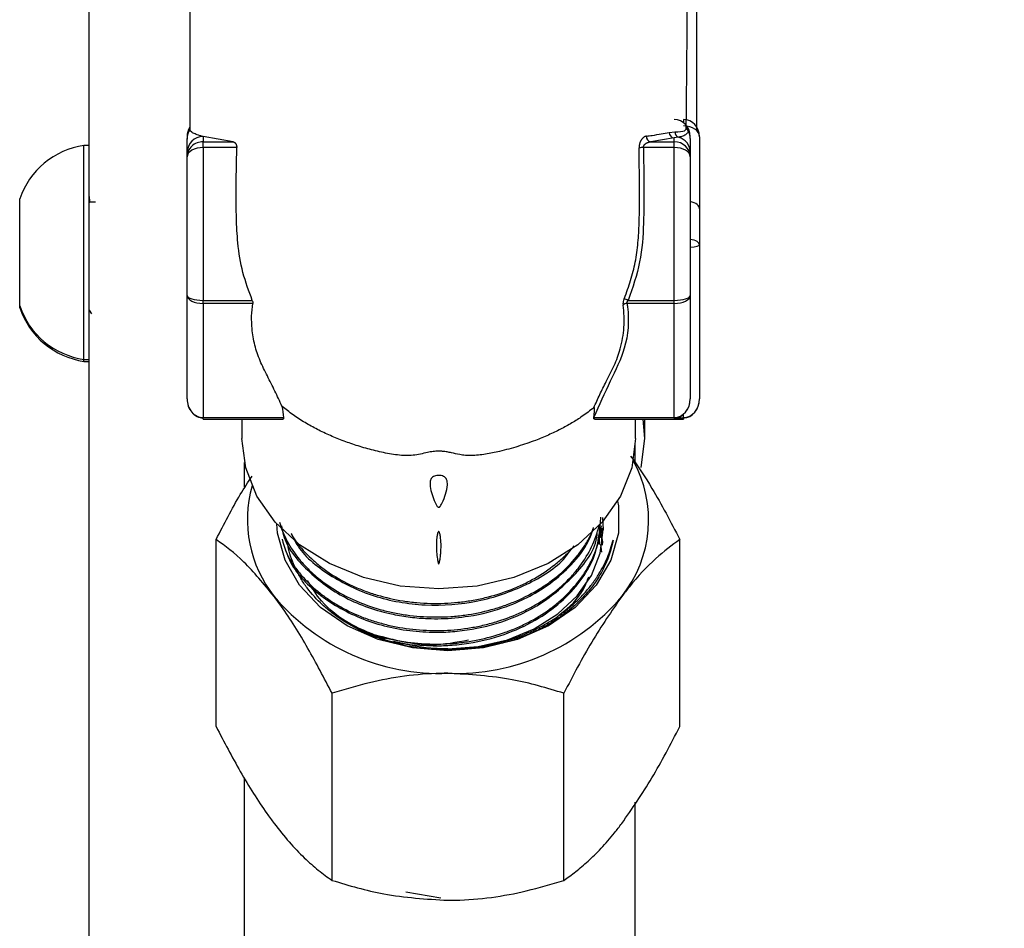
# Model space of a CAD drawing. Units: inches. Extents: x 0.1 to 21.9, y 0.1 to 16.9.
# Drawn here: x 11.5 to 12.5, y 10.5 to 11.4 of the extents above; entities that cross this region are included whole.
import ezdxf

# ---------------------------------------------------------------- set-up
doc = ezdxf.new("R2010")
doc.units = ezdxf.units.IN
doc.header["$MEASUREMENT"] = 0
doc.styles.add('SLDTEXTSTYLE0', font='TXT', dxfattribs={"width": 0.75})
doc.dimstyles.new('SLDDIMSTYLE2', dxfattribs={"dimtxt": 0.137795, "dimasz": 0.13, "dimexe": 0, "dimexo": 0.0625, "dimgap": 0.034449, "dimtad": 1, "dimlfac": 2, "dimrnd": 1e-09, "dimzin": 4, "dimdsep": 46, "dimtxsty": 'SLDTEXTSTYLE0', "dimsah": 1, "dimcen": 0.09, "dimadec": 0, "dimazin": 1, "dimtfac": 1, "dimtofl": 0, "dimtmove": 0, "dimatfit": 3, "dimfxl": 0, "dimfrac": 2, "dimtolj": 1, "dimtzin": 12, "dimarcsym": 0})

# ---------------------------------------------------------------- blocks, each defined once
blk = doc.blocks.new('_D_2')
at = {"color": 7, "linetype": 'Continuous', "lineweight": 0}
for p, q in [((12.12969, 15.80795), (13.3708, 15.80795)), ((13.33143, 1.55966), (13.33143, 15.80795)), ((12.19344, 1.55966), (13.3708, 1.55966))]:
    blk.add_line(p, q, dxfattribs=at)
at = {"color": 7, "linetype": 'Continuous', "lineweight": 18}
for points in [[(13.33143, 15.80795), (13.31143, 15.67795), (13.35143, 15.67795)], [(13.33143, 1.55966), (13.35143, 1.68966), (13.31143, 1.68966)]]:
    blk.add_solid(points, dxfattribs=at)
at = {"color": 7, "linetype": 'Continuous', "lineweight": 18, "char_height": 0.137795, "attachment_point": 1, "rotation": 90, "style": 'SLDTEXTSTYLE0'}
for s, insert in [('28.50', (13.1538, 8.88622)), ('APPROX.', (13.1538, 8.04797))]:
    blk.add_mtext(s, dxfattribs=dict(at, insert=insert))

msp = doc.modelspace()

# ---------------------------------------------------------------- linework, layer by layer
at = {"color": 7, "linetype": 'Continuous', "lineweight": 25}
for p, q in [((11.59656, 8.95982), (11.59656, 12.1213)), ((12.13829, 11.27501), (12.14346, 11.27551)), ((12.15329, 11.2774), (12.15526, 11.2794)), ((12.15566, 11.27782), (12.15575, 11.27919)), ((11.73081, 11.26624), (11.70292, 11.27109)), ((11.70292, 11.27109), (11.70292, 11.26624)), ((11.70292, 11.26082), (11.70292, 11.26624)), ((11.70292, 11.26624), (11.73081, 11.26624)), ((12.14292, 11.26985), (12.12106, 11.26624)), ((12.12106, 11.26624), (12.14292, 11.26624)), ((12.14688, 11.27056), (12.14292, 11.26985)), ((12.14292, 11.26624), (12.14292, 11.26985)), ((12.14292, 11.26082), (12.14292, 11.26624)), ((12.16656, 11.27094), (12.16656, 11.20363)), ((11.59656, 11.26286), (11.59156, 11.26286)), ((11.59156, 11.22714), (11.59156, 11.26286)), ((11.68792, 11.25217), (11.68792, 11.25615)), ((11.73433, 11.26082), (11.70292, 11.26082)), ((11.70292, 11.26082), (11.70292, 11.11804)), ((12.14292, 11.26082), (12.11405, 11.26082)), ((12.14292, 11.11804), (12.14292, 11.26082)), ((12.15792, 11.25615), (12.15792, 11.25217)), ((11.68792, 11.12268), (11.68792, 11.25217)), ((12.15792, 11.25217), (12.15792, 11.12268)), ((11.59156, 11.06286), (11.59156, 11.22714)), ((11.53156, 11.195), (11.53156, 11.21286)), ((11.59767, 11.20942), (11.59656, 11.21132)), ((12.16656, 11.20363), (12.16656, 11.16978)), ((11.53156, 11.11286), (11.53156, 11.195)), ((12.16656, 11.16978), (12.16656, 11.02606)), ((11.68792, 11.02606), (11.68792, 11.12268)), ((12.15792, 11.12268), (12.15792, 11.02606)), ((11.53156, 11.11106), (11.53156, 11.11286)), ((11.70292, 11.11804), (11.74883, 11.11804)), ((11.70292, 11.11513), (11.70292, 11.11804)), ((11.74931, 11.11513), (11.70292, 11.11513)), ((11.70292, 11.11513), (11.70292, 11.0086)), ((12.14292, 11.11513), (12.09884, 11.11513)), ((12.09978, 11.11804), (12.14292, 11.11804)), ((12.14292, 11.11513), (12.14292, 11.11804)), ((12.14292, 11.0086), (12.14292, 11.11513)), ((11.59656, 11.10883), (11.59858, 11.10536)), ((11.59156, 11.06286), (11.59656, 11.06286)), ((11.59156, 11.06106), (11.59156, 11.06286)), ((11.59156, 11.06106), (11.59656, 11.06106)), ((11.70292, 11.0086), (11.77806, 11.0086)), ((12.06777, 11.0086), (12.0678, 11.0088)), ((12.06777, 11.0086), (12.14292, 11.0086)), ((12.14292, 11.0086), (12.14292, 11.00694)), ((12.15156, 11.00822), (12.15156, 11.00694)), ((11.70292, 11.00694), (11.77719, 11.00694)), ((11.73917, 11.00694), (11.73917, 10.98913)), ((12.06865, 11.00694), (12.14292, 11.00694)), ((12.10667, 10.98913), (12.10667, 11.00694)), ((12.11531, 10.98913), (12.11531, 11.00694)), ((12.14292, 11.00694), (12.15156, 11.00694)), ((12.10656, 10.96751), (12.10656, 10.98443)), ((11.74156, 10.94371), (11.74156, 10.96646)), ((12.07594, 10.91522), (12.07656, 10.9036)), ((12.07309, 10.89002), (12.07346, 10.90272)), ((12.07468, 10.89628), (12.07493, 10.90426)), ((11.71506, 10.71977), (11.71506, 10.8946)), ((12.07514, 10.88274), (12.07421, 10.88986)), ((12.07542, 10.88995), (12.07542, 10.89159)), ((12.14807, 10.71977), (12.14807, 10.8946)), ((11.82331, 10.57613), (11.82331, 10.75096)), ((12.03982, 10.57613), (12.03982, 10.75096)), ((11.74156, 8.95982), (11.74156, 10.67168)), ((12.10656, 8.95982), (12.10656, 10.64912)), ((11.92485, 10.55952), (11.89234, 10.565))]:
    msp.add_line(p, q, dxfattribs=at)
at = {"color": 8, "linetype": 'Continuous', "lineweight": 25}
for p, q in [((12.15156, 11.28704), (12.15156, 11.28408)), ((11.70292, 11.00694), (11.70292, 11.0086)), ((12.14292, 11.00822), (12.15156, 11.00822)), ((12.15156, 11.00822), (12.15156, 11.01179))]:
    msp.add_line(p, q, dxfattribs=at)
at = {"color": 7, "linetype": 'Continuous', "lineweight": 25, "flags": 128}
for points in [[(12.11186, 10.96198), (12.11531, 10.98913), (12.11384, 11.00694)], [(12.10667, 10.98913), (12.10314, 10.96167), (12.09268, 10.93526), (12.0757, 10.91092), (12.05285, 10.88959), (12.025, 10.87209), (11.99324, 10.85908), (11.95877, 10.85107), (11.92292, 10.84837), (11.88707, 10.85107), (11.8526, 10.85908), (11.82083, 10.87209), (11.79299, 10.88959), (11.77013, 10.91092), (11.75315, 10.93526), (11.7427, 10.96167), (11.73917, 10.98913), (11.73917, 10.98913)], [(12.08997, 10.9305), (12.09069, 10.92605), (12.09069, 10.90043), (12.08373, 10.87537), (12.07013, 10.85196), (12.05047, 10.83123), (12.02561, 10.81408), (11.99664, 10.80127), (11.96483, 10.79335), (11.93156, 10.79067), (11.8983, 10.79335), (11.86649, 10.80127), (11.83752, 10.81408), (11.81266, 10.83123), (11.793, 10.85196), (11.7794, 10.87537), (11.77244, 10.90043), (11.77165, 10.90921)], [(11.93156, 10.79252), (11.95985, 10.79466), (11.98705, 10.80098), (12.01212, 10.81124), (12.0341, 10.82506), (12.05213, 10.84189), (12.06553, 10.86109), (12.07378, 10.88193), (12.07656, 10.9036)]]:
    msp.add_lwpolyline(points, dxfattribs=at)
at = {"color": 8, "linetype": 'Continuous', "lineweight": 25}
for centre, start, end in [((11.70282, 11.26924), 146.69014, 179.99195), ((12.14301, 11.26924), 0.0099, 34.53926)]:
    msp.add_arc(centre, 0.0149, start, end, dxfattribs=at)
at = {"color": 7, "linetype": 'Continuous', "lineweight": 25}
for centre, radius, start, end in [((12.14331, 11.27485), 0.00502, 178.27647, 265.56083), ((12.14843, 11.27529), 0.00497, 177.36817, 251.90587), ((11.70289, 11.25612), 0.01497, 89.89099, 179.89057), ((12.12184, 11.27114), 0.00496, 176.05801, 261.00672), ((12.14296, 11.25613), 0.01495, 0.07178, 74.81461), ((11.60256, 11.18867), 0.075, 98.42747, 161.18367), ((12.11369, 11.22288), 0.03794, 89.45901, 95.5419), ((12.08528, 11.08261), 0.03828, 67.74414, 73.71982), ((11.60256, 11.13705), 0.075, 198.81633, 261.57253), ((11.60256, 11.13525), 0.075, 198.81633, 261.57253), ((12.0993, 11.10845), 0.0067, 93.95556, 129.03482), ((12.00392, 10.91298), 0.115, 321.52042, 28.82523), ((11.85996, 10.91319), 0.11571, 164.23814, 218.33021), ((11.92426, 10.97256), 0.20309, 220.22019, 272.0625), ((11.93887, 10.97256), 0.20309, 267.9375, 319.77981)]:
    msp.add_arc(centre, radius, start, end, dxfattribs=at)
for centre, major_axis, ratio, start_param, end_param in [((12.14292, 11.27094), (0, 0.01608), 0.932566, 4.712389, 6.283185), ((12.15156, 11.27094), (0, 0.01608), 0.932566, 4.712389, 6.283185), ((11.70292, 11.27094), (0, 0.01608), 0.932566, 1.002905, 1.570796), ((12.15156, 11.27094), (0.015, 0), 0.680722, 0, 1.570796), ((11.70292, 11.25217), (0.015, 0), 0.938091, 1.570796, 3.141593), ((12.14292, 11.25217), (0.015, 0), 0.938091, 0, 1.570796), ((11.70292, 11.25217), (0.015, 0), 0.576974, 1.570796, 3.141593), ((12.14292, 11.25217), (0.015, 0), 0.576974, 0, 1.570796), ((12.15156, 11.20363), (0.015, 0), 0.497372, 0, 1.133501), ((12.15156, 11.16978), (0.015, 0), 0.388702, 0, 1.133501), ((11.70292, 11.12268), (0.015, 0), 0.309282, 3.141593, 4.712389), ((11.70292, 11.12268), (0.015, 0), 0.503214, 3.141593, 4.712389), ((12.14292, 11.12268), (0.015, 0), 0.309282, 4.712389, 6.283185), ((12.14292, 11.12268), (0.015, 0), 0.503214, 4.712389, 6.283185), ((11.70292, 11.02606), (0, 0.01747), 0.858746, 1.570796, 3.141593), ((11.70292, 11.02606), (0, 0.01784), 0.840849, 1.570796, 3.141593), ((11.92292, 11.61136), (0, 0.97971), 0.187555, 2.219986, 2.233495), ((12.14292, 11.02606), (0, 0.01747), 0.858746, 3.141593, 4.712389), ((12.14292, 11.02606), (0, 0.01784), 0.840849, 3.141593, 4.712389), ((12.15156, 11.02606), (0, 0.01784), 0.840849, 3.141593, 4.712389), ((12.15156, 11.02606), (0, 0.01747), 0.858746, 3.141593, 4.712389)]:
    msp.add_ellipse(centre, major_axis=major_axis, ratio=ratio, start_param=start_param, end_param=end_param, dxfattribs=at)
at = {"color": 8, "linetype": 'Continuous', "lineweight": 25}
msp.add_ellipse((12.15156, 11.16978), major_axis=(0.015, 0), ratio=0.143857, start_param=5.149684, end_param=6.283185, dxfattribs=at)
at = {"color": 7, "linetype": 'Continuous', "lineweight": 25}
for points, knots in [([(11.69042, 11.52668), (11.69042, 11.49265), (11.69044, 11.42992), (11.69036, 11.34665), (11.69054, 11.29742), (11.69061, 11.27698)], [0, 0, 0, 0, 0.409527, 0.754833, 1, 1, 1, 1]), ([(12.15406, 11.2774), (12.15414, 11.28328), (12.15466, 11.32494), (12.15526, 11.40805), (12.15536, 11.48526), (12.15542, 11.52668)], [0, 0, 0, 0, 0.070821, 0.501608, 1, 1, 1, 1]), ([(12.16387, 11.27698), (12.16394, 11.29742), (12.16412, 11.34665), (12.16405, 11.42992), (12.16406, 11.49265), (12.16406, 11.52668)], [0, 0, 0, 0, 0.245167, 0.590473, 1, 1, 1, 1]), ([(11.70292, 11.27109), (11.70193, 11.27136), (11.69895, 11.27215), (11.69506, 11.2735), (11.69204, 11.27517), (11.69061, 11.27634), (11.69066, 11.27694), (11.69066, 11.27698)], [0, 0, 0, 0, 0.138184, 0.416682, 0.697124, 0.983627, 1, 1, 1, 1]), ([(12.11689, 11.27148), (12.1187, 11.27172), (12.12701, 11.27284), (12.13334, 11.27405), (12.13829, 11.27501)], [0, 0, 0, 0, 0.218124, 1, 1, 1, 1]), ([(11.68792, 11.25615), (11.68792, 11.25618), (11.68792, 11.25784), (11.68792, 11.26548), (11.68792, 11.27048), (11.68792, 11.26814), (11.68792, 11.26894), (11.68792, 11.26924)], [0, 0, 0, 0, 0.005868, 0.37142, 0.734618, 0.902605, 1, 1, 1, 1]), ([(11.73081, 11.26624), (11.73093, 11.26622), (11.73116, 11.26618), (11.73152, 11.26605), (11.73188, 11.26587), (11.73222, 11.26564), (11.73255, 11.26536), (11.73286, 11.26504), (11.73316, 11.26466), (11.7334, 11.26428), (11.7336, 11.26392), (11.73376, 11.26359), (11.7339, 11.26324), (11.73402, 11.26287), (11.73413, 11.26248), (11.73421, 11.26209), (11.73428, 11.26168), (11.73432, 11.26125), (11.73432, 11.26097), (11.73433, 11.26082)], [0, 0, 0, 0, 0.071573, 0.143674, 0.217482, 0.291904, 0.360172, 0.428998, 0.499776, 0.571328, 0.617805, 0.664555, 0.712238, 0.760277, 0.806769, 0.853656, 0.901883, 0.950612, 1, 1, 1, 1]), ([(12.11689, 11.27148), (12.11681, 11.27146), (12.11653, 11.27142), (12.11605, 11.27129), (12.11546, 11.27106), (12.11487, 11.27075), (12.11431, 11.27037), (12.1138, 11.26995), (12.11333, 11.2695), (12.11288, 11.26899), (12.11246, 11.26845), (12.11208, 11.26791), (12.11175, 11.26735), (12.11144, 11.26676), (12.11115, 11.26615), (12.11082, 11.26532), (12.11054, 11.26444), (12.11032, 11.26353), (12.11019, 11.26283), (12.1101, 11.26212), (12.11004, 11.26139), (12.11003, 11.26089), (12.11003, 11.26065)], [0, 0, 0, 0, 0.027127, 0.088199, 0.14963, 0.212194, 0.275155, 0.327259, 0.379611, 0.432773, 0.486231, 0.530301, 0.574568, 0.619485, 0.664646, 0.705784, 0.789167, 0.831528, 0.872869, 0.914501, 0.957081, 1, 1, 1, 1]), ([(12.11405, 11.26082), (12.11405, 11.26091), (12.11406, 11.26115), (12.11411, 11.26148), (12.11421, 11.26188), (12.11434, 11.26224), (12.11452, 11.26261), (12.11472, 11.26295), (12.11495, 11.26326), (12.1152, 11.26358), (12.1155, 11.26388), (12.11582, 11.26418), (12.11616, 11.26445), (12.11654, 11.26473), (12.11696, 11.26499), (12.11743, 11.26525), (12.11791, 11.26547), (12.11845, 11.26569), (12.11905, 11.26589), (12.11972, 11.26606), (12.12039, 11.26618), (12.12084, 11.26622), (12.12106, 11.26624)], [0, 0, 0, 0, 0.022675, 0.068595, 0.092052, 0.136716, 0.17326, 0.210173, 0.248042, 0.286159, 0.330102, 0.374279, 0.419051, 0.463978, 0.52039, 0.577011, 0.634187, 0.691521, 0.767899, 0.844578, 0.922145, 1, 1, 1, 1]), ([(12.15792, 11.26924), (12.15792, 11.26921), (12.15792, 11.26763), (12.15792, 11.26889), (12.15792, 11.266), (12.15792, 11.25822), (12.15792, 11.25671), (12.15792, 11.25615)], [0, 0, 0, 0, 0.005869, 0.371418, 0.734613, 0.902603, 1, 1, 1, 1]), ([(11.74883, 11.11804), (11.74564, 11.12664), (11.73919, 11.14404), (11.73501, 11.17019), (11.73388, 11.19517), (11.73366, 11.22489), (11.73407, 11.24677), (11.73433, 11.26082)], [0, 0, 0, 0, 0.18986, 0.383789, 0.545964, 0.708568, 1, 1, 1, 1]), ([(12.09602, 11.11936), (12.09611, 11.11959), (12.09838, 11.12527), (12.10235, 11.13663), (12.1069, 11.15392), (12.10927, 11.1719), (12.11058, 11.1958), (12.11053, 11.22542), (12.1102, 11.2489), (12.11003, 11.26065)], [0, 0, 0, 0, 0.005237, 0.128163, 0.252, 0.379298, 0.507559, 0.753675, 1, 1, 1, 1]), ([(12.11405, 11.26082), (12.11452, 11.23732), (12.11524, 11.2017), (12.11219, 11.15327), (12.10396, 11.1299), (12.09978, 11.11804)], [0, 0, 0, 0, 0.4885348, 0.7403864, 1, 1, 1, 1]), ([(11.59723, 11.21017), (11.59721, 11.21039), (11.59699, 11.21306), (11.59677, 11.21434), (11.59656, 11.21551)], [0, 0, 0, 0, 0.084461, 1, 1, 1, 1]), ([(11.60226, 11.2097), (11.60144, 11.2097), (11.59986, 11.2097), (11.59827, 11.2097), (11.5975, 11.2097)], [0, 0, 0, 0, 0.5149763, 1, 1, 1, 1]), ([(12.09602, 11.11936), (12.09588, 11.11899), (12.09543, 11.11781), (12.09495, 11.11576), (12.09504, 11.11435), (12.09508, 11.11365)], [0, 0, 0, 0, 0.183146, 0.591634, 1, 1, 1, 1]), ([(11.77655, 11.01908), (11.77439, 11.02385), (11.77009, 11.03337), (11.76282, 11.0474), (11.7558, 11.06154), (11.75082, 11.0763), (11.74848, 11.09031), (11.7479, 11.10333), (11.74884, 11.11119), (11.74931, 11.11513)], [0, 0, 0, 0, 0.152001, 0.303281, 0.454569, 0.607161, 0.761861, 0.880414, 1, 1, 1, 1]), ([(11.74883, 11.11804), (11.74898, 11.1176), (11.74929, 11.11673), (11.74938, 11.11574), (11.74933, 11.11526), (11.74931, 11.11513)], [0, 0, 0, 0, 0.424566, 0.8508591, 1, 1, 1, 1]), ([(12.06777, 11.01782), (12.0696, 11.02191), (12.07326, 11.03011), (12.07989, 11.04315), (12.08706, 11.05713), (12.09219, 11.07067), (12.09485, 11.08264), (12.09609, 11.09286), (12.09634, 11.10324), (12.0955, 11.11017), (12.09508, 11.11365)], [0, 0, 0, 0, 0.130823, 0.261775, 0.422343, 0.583594, 0.68609, 0.789183, 0.894224, 1, 1, 1, 1]), ([(12.09884, 11.11513), (12.09899, 11.11404), (12.10099, 11.10014), (12.0992, 11.07487), (12.08235, 11.04151), (12.07281, 11.02006), (12.0678, 11.0088)], [0, 0, 0, 0, 0.029962, 0.382128, 0.675839, 1, 1, 1, 1]), ([(12.09884, 11.11513), (12.09881, 11.11526), (12.09874, 11.11552), (12.09875, 11.11586), (12.09879, 11.1161), (12.09885, 11.11637), (12.09899, 11.11679), (12.0992, 11.1172), (12.09941, 11.11753), (12.09957, 11.11777), (12.09971, 11.11795), (12.09978, 11.11804)], [0, 0, 0, 0, 0.1466058, 0.2990384, 0.3439212, 0.3889578, 0.5647143, 0.7475824, 0.8003471, 0.8999031, 1, 1, 1, 1]), ([(12.06777, 11.01782), (12.06425, 11.01508), (12.05784, 11.01007), (12.04732, 11.00342), (12.03676, 10.99757), (12.0254, 10.99214), (12.01219, 10.9867), (11.99701, 10.98147), (11.98133, 10.97716), (11.96885, 10.97458), (11.95996, 10.97335), (11.95367, 10.97291), (11.94782, 10.97307), (11.94164, 10.97394), (11.93613, 10.97533), (11.93082, 10.97646), (11.92683, 10.97703), (11.9224, 10.97725), (11.91757, 10.9769), (11.91185, 10.97584), (11.90582, 10.97432), (11.89904, 10.97309), (11.89179, 10.97288), (11.88436, 10.97351), (11.87437, 10.97505), (11.86198, 10.97781), (11.84781, 10.98185), (11.83436, 10.98646), (11.82164, 10.9916), (11.80946, 10.99735), (11.79774, 11.00385), (11.78658, 11.01103), (11.7799, 11.01639), (11.77655, 11.01908)], [0, 0, 0, 0, 0.049257, 0.089872, 0.130719, 0.17231, 0.214163, 0.267701, 0.321812, 0.361774, 0.38188, 0.402077, 0.418474, 0.435102, 0.460187, 0.472739, 0.485447, 0.496319, 0.511769, 0.527894, 0.54937, 0.570857, 0.592782, 0.615112, 0.637813, 0.683236, 0.728983, 0.772156, 0.81563, 0.860037, 0.904759, 0.952196, 1, 1, 1, 1]), ([(12.0678, 11.0088), (12.06811, 11.011), (12.06848, 11.01363), (12.06853, 11.01622), (12.06849, 11.01703), (12.06839, 11.01757), (12.06824, 11.01787), (12.06807, 11.01795), (12.06792, 11.01793), (12.06781, 11.01785), (12.06777, 11.01782)], [0, 0, 0, 0, 0.614893, 0.731839, 0.812721, 0.886633, 0.937697, 0.961579, 0.985714, 1, 1, 1, 1]), ([(11.77806, 11.0086), (11.77808, 11.00843), (11.77811, 11.00811), (11.77808, 11.0077), (11.77797, 11.00738), (11.7778, 11.00714), (11.77756, 11.007), (11.77735, 11.00693), (11.77722, 11.00695), (11.77719, 11.00695)], [0, 0, 0, 0, 0.155971, 0.316744, 0.472691, 0.632925, 0.794505, 0.959558, 1, 1, 1, 1]), ([(12.06865, 11.00695), (12.06862, 11.00695), (12.06847, 11.00693), (12.06824, 11.00701), (12.06798, 11.00719), (12.06781, 11.00751), (12.06771, 11.00796), (12.06775, 11.00838), (12.06777, 11.0086)], [0, 0, 0, 0, 0.041658, 0.22425, 0.411693, 0.594539, 0.784475, 1, 1, 1, 1]), ([(12.10219, 10.97256), (12.10891, 10.9628), (12.12497, 10.93947), (12.13957, 10.9111), (12.14807, 10.8946)], [0, 0, 0, 0, 0.418022, 1, 1, 1, 1]), ([(11.71506, 10.8946), (11.72242, 10.90904), (11.73315, 10.93008), (11.74489, 10.94819), (11.74858, 10.95387)], [0, 0, 0, 0, 0.686048, 1, 1, 1, 1]), ([(11.92292, 10.95454), (11.92373, 10.9545), (11.92535, 10.95442), (11.9275, 10.9537), (11.9293, 10.95243), (11.931, 10.94976), (11.93125, 10.94158), (11.92839, 10.93348), (11.92525, 10.92705), (11.92454, 10.92594), (11.92413, 10.9254), (11.92377, 10.92503), (11.92344, 10.9248), (11.92318, 10.9247), (11.92294, 10.92467), (11.9227, 10.92469), (11.92239, 10.9248), (11.92176, 10.92525), (11.92034, 10.92731), (11.91838, 10.9318), (11.91605, 10.93846), (11.91469, 10.9446), (11.91489, 10.94922), (11.91589, 10.95177), (11.91784, 10.95344), (11.91989, 10.95426), (11.92168, 10.95452), (11.92268, 10.95454), (11.92292, 10.95454)], [0, 0, 0, 0, 0.02319, 0.046476, 0.068382, 0.100228, 0.175375, 0.430051, 0.464185, 0.475439, 0.48349, 0.490952, 0.494743, 0.497549, 0.499611, 0.501679, 0.504391, 0.509448, 0.528433, 0.603602, 0.71747, 0.831485, 0.877754, 0.924469, 0.947847, 0.971355, 0.993089, 1, 1, 1, 1]), ([(11.7741, 10.91096), (11.77501, 10.90811), (11.77695, 10.90205), (11.78261, 10.89018), (11.7903, 10.8786), (11.79987, 10.86792), (11.8106, 10.85789), (11.823, 10.84893), (11.83674, 10.84128), (11.8513, 10.83456), (11.86696, 10.82928), (11.88332, 10.82556), (11.90007, 10.82292), (11.91723, 10.82191), (11.93438, 10.82256), (11.95142, 10.82432), (11.96814, 10.82774), (11.98414, 10.83273), (11.99955, 10.83874), (12.01395, 10.84622), (12.02699, 10.85498), (12.03904, 10.86455), (12.04952, 10.87527), (12.05806, 10.88688), (12.06387, 10.89605), (12.06633, 10.90261), (12.06757, 10.90591)], [0, 0, 0, 0, 0.029454, 0.062356, 0.126318, 0.158675, 0.191578, 0.255541, 0.287898, 0.3208, 0.384763, 0.417119, 0.450021, 0.513985, 0.546343, 0.579246, 0.643208, 0.675564, 0.708466, 0.77243, 0.804788, 0.837691, 0.901653, 0.93401, 0.966912, 1, 1, 1, 1]), ([(11.77614, 10.9074), (11.77663, 10.90448), (11.77918, 10.88927), (11.79918, 10.86473), (11.83413, 10.83854), (11.86965, 10.82623), (11.89635, 10.82183), (11.91145, 10.82064), (11.92968, 10.82053), (11.95488, 10.8228), (11.99089, 10.83203), (12.02366, 10.84935), (12.04779, 10.87122), (12.06176, 10.88887), (12.06608, 10.90126), (12.06758, 10.90558)], [0, 0, 0, 0, 0.029541, 0.154006, 0.278471, 0.402937, 0.444588, 0.486239, 0.518019, 0.582711, 0.677347, 0.801782, 0.87545, 0.956607, 1, 1, 1, 1]), ([(11.77961, 10.88516), (11.78087, 10.8822), (11.78343, 10.87616), (11.78937, 10.86763), (11.79823, 10.85662), (11.80903, 10.84654), (11.82133, 10.8376), (11.83462, 10.8295), (11.84923, 10.82273), (11.8648, 10.81745), (11.88093, 10.8132), (11.89774, 10.81052), (11.91482, 10.80949), (11.93198, 10.80957), (11.9491, 10.81132), (11.96576, 10.81469), (11.98201, 10.81915), (11.9975, 10.82516), (12.01186, 10.83258), (12.02537, 10.84091), (12.03749, 10.85051), (12.04793, 10.86117), (12.05718, 10.87247), (12.06453, 10.88463), (12.06995, 10.89734), (12.07179, 10.90394), (12.07271, 10.90727)], [0, 0, 0, 0, 0.031055, 0.063382, 0.096255, 0.160147, 0.19249, 0.225364, 0.289269, 0.321596, 0.354469, 0.418375, 0.450704, 0.483577, 0.547482, 0.57981, 0.612682, 0.676587, 0.708915, 0.741788, 0.805694, 0.838022, 0.870895, 0.9348, 0.967128, 1, 1, 1, 1]), ([(11.84824, 10.811), (11.85513, 10.80774), (11.87593, 10.7979), (11.90656, 10.79493), (11.93404, 10.79555), (11.9566, 10.79807), (11.9842, 10.80495), (12.01339, 10.81828), (12.03748, 10.83546), (12.05562, 10.85533), (12.07159, 10.88166), (12.0733, 10.90249), (12.07436, 10.91548)], [0, 0, 0, 0, 0.076762, 0.231685, 0.28085, 0.336786, 0.445685, 0.550874, 0.652351, 0.750115, 0.844164, 1, 1, 1, 1]), ([(11.84876, 10.81068), (11.85212, 10.80936), (11.86295, 10.80508), (11.87868, 10.80104), (11.8954, 10.79833), (11.9124, 10.79674), (11.92963, 10.79679), (11.94668, 10.79851), (11.9635, 10.80133), (11.97983, 10.80578), (11.99527, 10.81174), (12.01002, 10.81868), (12.02361, 10.82703), (12.0357, 10.83657), (12.04672, 10.84687), (12.05603, 10.85821), (12.06342, 10.8703), (12.06943, 10.88284), (12.07342, 10.89537), (12.07454, 10.90475), (12.07487, 10.90754)], [0, 0, 0, 0, 0.037417, 0.120936, 0.163186, 0.206147, 0.289668, 0.331918, 0.374881, 0.458399, 0.500649, 0.54361, 0.627112, 0.669382, 0.712345, 0.795864, 0.838113, 0.881075, 0.964596, 1, 1, 1, 1]), ([(11.77659, 10.89481), (11.77887, 10.88732), (11.78483, 10.86774), (11.81128, 10.84106), (11.85077, 10.81854), (11.89053, 10.80903), (11.92071, 10.80761), (11.94706, 10.8091), (11.97903, 10.81543), (12.01784, 10.83216), (12.05059, 10.86043), (12.07022, 10.8857), (12.07096, 10.90057), (12.07099, 10.90129)], [0, 0, 0, 0, 0.07484, 0.195939, 0.317037, 0.438132, 0.498403, 0.539716, 0.632526, 0.739053, 0.859261, 0.99311, 1, 1, 1, 1]), ([(11.78497, 10.89977), (11.78653, 10.89735), (11.7918, 10.88919), (11.80115, 10.87902), (11.81243, 10.86934), (11.82479, 10.86044), (11.83861, 10.85278), (11.85355, 10.84655), (11.86915, 10.84131), (11.88561, 10.83761), (11.9025, 10.83552), (11.91958, 10.83454), (11.93681, 10.83522), (11.95374, 10.83755), (11.97039, 10.84097), (11.98644, 10.84601), (12.00151, 10.85252), (12.01582, 10.85999), (12.02897, 10.86878), (12.04031, 10.87882), (12.04641, 10.88453), (12.04894, 10.88803), (12.04933, 10.88856)], [0, 0, 0, 0, 0.03341, 0.112551, 0.152586, 0.193296, 0.272435, 0.31247, 0.353178, 0.432318, 0.472353, 0.513063, 0.592202, 0.632237, 0.672946, 0.752085, 0.792119, 0.832828, 0.91197, 0.952005, 0.992715, 1, 1, 1, 1]), ([(11.78524, 10.90055), (11.78676, 10.89712), (11.79347, 10.88193), (11.81996, 10.86036), (11.86131, 10.84005), (11.91008, 10.83151), (11.96018, 10.83508), (12.00536, 10.85121), (12.03563, 10.86949), (12.0452, 10.88342), (12.04699, 10.88604)], [0, 0, 0, 0, 0.044762, 0.198135, 0.351508, 0.504881, 0.658156, 0.811398, 0.96464, 1, 1, 1, 1]), ([(11.92292, 10.87194), (11.92291, 10.87195), (11.92288, 10.87195), (11.92283, 10.87197), (11.92273, 10.87205), (11.92253, 10.8724), (11.9221, 10.87383), (11.92105, 10.87964), (11.92053, 10.88742), (11.92095, 10.89519), (11.92154, 10.89905), (11.922, 10.90078), (11.92234, 10.90147), (11.92249, 10.90169), (11.92263, 10.90184), (11.92277, 10.90193), (11.92288, 10.90195), (11.92296, 10.90195), (11.92305, 10.90193), (11.92319, 10.90186), (11.92351, 10.90151), (11.92411, 10.90004), (11.92517, 10.89402), (11.92527, 10.88694), (11.9247, 10.88017), (11.92434, 10.87743), (11.92405, 10.8756), (11.92381, 10.87437), (11.92363, 10.87355), (11.92349, 10.873), (11.92337, 10.87264), (11.92328, 10.87239), (11.92321, 10.87223), (11.92314, 10.87212), (11.92309, 10.87204), (11.92304, 10.87199), (11.92299, 10.87196), (11.92295, 10.87195), (11.92293, 10.87194), (11.92292, 10.87194)], [0, 0, 0, 0, 0.0003817, 0.0008697, 0.0018005, 0.0052756, 0.0190455, 0.0739062, 0.2934497, 0.4030828, 0.4579004, 0.4853333, 0.4898784, 0.4934174, 0.496975, 0.4987656, 0.4996173, 0.5004743, 0.5012602, 0.5026335, 0.5062647, 0.5206482, 0.5776988, 0.805543, 0.8694479, 0.9123772, 0.9411723, 0.9604676, 0.9733945, 0.9820601, 0.987878, 0.9917941, 0.9944412, 0.9962424, 0.9974807, 0.9987446, 0.9992613, 0.9997, 1, 1, 1, 1]), ([(12.07525, 10.90567), (12.0754, 10.90504), (12.07562, 10.90408), (12.07569, 10.90311), (12.07572, 10.90278)], [0, 0, 0, 0, 0.6556345, 1, 1, 1, 1]), ([(11.76919, 10.84142), (11.75966, 10.85298), (11.74077, 10.87591), (11.72358, 10.8884), (11.71506, 10.8946)], [0, 0, 0, 0, 0.504, 1, 1, 1, 1]), ([(12.02553, 10.81539), (12.02196, 10.81344), (12.01479, 10.80951), (12.00335, 10.80458), (11.99151, 10.80035), (11.97925, 10.7969), (11.96651, 10.79422), (11.95355, 10.7924), (11.94056, 10.79142), (11.92754, 10.79127), (11.9144, 10.79198), (11.90146, 10.79355), (11.88887, 10.79592), (11.87665, 10.79908), (11.86469, 10.80307), (11.84575, 10.81093), (11.82863, 10.82126), (11.81154, 10.83579), (11.80177, 10.8466), (11.79393, 10.85821), (11.78904, 10.8673), (11.78525, 10.87659), (11.78259, 10.88539), (11.78169, 10.89118), (11.78128, 10.89377)], [0, 0, 0, 0, 0.040625, 0.081543, 0.121447, 0.161629, 0.202684, 0.244041, 0.283945, 0.324126, 0.365191, 0.406565, 0.446238, 0.486188, 0.527016, 0.568147, 0.68779, 0.728736, 0.807743, 0.848297, 0.889155, 0.928398, 0.967916, 1, 1, 1, 1]), ([(11.93156, 10.79252), (11.93592, 10.79258), (11.94467, 10.7927), (11.95748, 10.794), (11.96989, 10.79604), (11.98179, 10.79882), (11.99342, 10.80235), (12.00464, 10.80659), (12.01543, 10.81155), (12.02567, 10.81715), (12.03533, 10.82339), (12.0443, 10.8302), (12.05259, 10.83756), (12.0601, 10.8454), (12.06683, 10.85369), (12.0724, 10.86191), (12.07694, 10.86997), (12.08057, 10.8778), (12.0836, 10.88586), (12.08504, 10.89137), (12.08576, 10.89413)], [0, 0, 0, 0, 0.060587, 0.121654, 0.178458, 0.235656, 0.29246, 0.349658, 0.406462, 0.46366, 0.520464, 0.577657, 0.634457, 0.691622, 0.748422, 0.805587, 0.853626, 0.901885, 0.950826, 1, 1, 1, 1]), ([(12.08576, 10.89413), (12.08552, 10.89289), (12.0848, 10.88916), (12.08314, 10.88299), (12.08057, 10.87569), (12.07739, 10.86852), (12.07363, 10.86153), (12.0693, 10.85474), (12.06442, 10.84817), (12.05901, 10.84185), (12.05315, 10.83588), (12.04689, 10.83026), (12.04024, 10.82498), (12.03315, 10.81997), (12.02808, 10.81692), (12.02553, 10.81539)], [0, 0, 0, 0, 0.040267, 0.120831, 0.201719, 0.282283, 0.363172, 0.443736, 0.5243, 0.605188, 0.685752, 0.763568, 0.841676, 0.920685, 1, 1, 1, 1]), ([(12.07483, 10.89647), (12.07518, 10.89559), (12.07611, 10.89325), (12.07575, 10.8908), (12.07552, 10.88927)], [0, 0, 0, 0, 0.3726509, 1, 1, 1, 1]), ([(12.07533, 10.8916), (12.07537, 10.89222), (12.07545, 10.8934), (12.07533, 10.89457), (12.07527, 10.89511)], [0, 0, 0, 0, 0.5348737, 1, 1, 1, 1]), ([(12.14807, 10.8946), (12.14066, 10.88912), (12.12558, 10.87797), (12.10689, 10.85822), (12.09621, 10.84436), (12.09394, 10.84142)], [0, 0, 0, 0, 0.432385, 0.879554, 1, 1, 1, 1]), ([(11.87298, 10.80153), (11.86195, 10.80577), (11.83907, 10.81457), (11.81391, 10.8341), (11.80438, 10.84969), (11.80042, 10.85616)], [0, 0, 0, 0, 0.352575, 0.731379, 1, 1, 1, 1]), ([(12.03283, 10.82179), (12.04173, 10.82896), (12.05544, 10.84001), (12.06103, 10.85453), (12.06299, 10.85963)], [0, 0, 0, 0, 0.648811, 1, 1, 1, 1]), ([(11.82331, 10.75096), (11.8159, 10.76515), (11.80083, 10.79401), (11.78213, 10.82386), (11.77145, 10.83835), (11.76919, 10.84142)], [0, 0, 0, 0, 0.432385, 0.879554, 1, 1, 1, 1]), ([(12.09394, 10.84142), (12.08442, 10.82771), (12.06553, 10.8005), (12.04834, 10.76739), (12.03982, 10.75096)], [0, 0, 0, 0, 0.504, 1, 1, 1, 1]), ([(11.8636, 10.80563), (11.88113, 10.8009), (11.90984, 10.79316), (11.93935, 10.79871), (11.95084, 10.80087)], [0, 0, 0, 0, 0.610629, 1, 1, 1, 1]), ([(11.93156, 10.79252), (11.9262, 10.79255), (11.90882, 10.79266), (11.89222, 10.79661), (11.88073, 10.79934)], [0, 0, 0, 0, 0.308347, 1, 1, 1, 1]), ([(11.93156, 10.76961), (11.92927, 10.76959), (11.90442, 10.7694), (11.86686, 10.76401), (11.83487, 10.75442), (11.82331, 10.75096)], [0, 0, 0, 0, 0.061038, 0.660814, 1, 1, 1, 1]), ([(12.03982, 10.75096), (12.024, 10.75574), (11.9897, 10.7661), (11.95192, 10.76838), (11.93156, 10.76961)], [0, 0, 0, 0, 0.461258, 1, 1, 1, 1]), ([(11.71506, 10.71977), (11.72247, 10.70558), (11.73755, 10.67671), (11.75624, 10.64687), (11.76692, 10.63238), (11.76919, 10.6293)], [0, 0, 0, 0, 0.432385, 0.879554, 1, 1, 1, 1]), ([(12.09394, 10.6293), (12.10347, 10.64302), (12.12236, 10.67023), (12.13955, 10.70334), (12.14807, 10.71977)], [0, 0, 0, 0, 0.504, 1, 1, 1, 1]), ([(11.76919, 10.6293), (11.77389, 10.62332), (11.7834, 10.61124), (11.79725, 10.59703), (11.81063, 10.5852), (11.81907, 10.57916), (11.82331, 10.57613)], [0, 0, 0, 0, 0.249576, 0.504361, 0.751045, 1, 1, 1, 1]), ([(12.03982, 10.57613), (12.04348, 10.57874), (12.05083, 10.58397), (12.06242, 10.59385), (12.07454, 10.60577), (12.08404, 10.61668), (12.09054, 10.62484), (12.09281, 10.62781), (12.09394, 10.6293)], [0, 0, 0, 0, 0.215513, 0.432218, 0.654444, 0.879671, 0.939796, 1, 1, 1, 1]), ([(11.82331, 10.57613), (11.83913, 10.57135), (11.87343, 10.561), (11.91121, 10.55872), (11.93156, 10.55749)], [0, 0, 0, 0, 0.461258, 1, 1, 1, 1]), ([(11.93156, 10.55749), (11.93386, 10.5575), (11.95871, 10.55769), (11.99627, 10.56309), (12.02826, 10.57267), (12.03982, 10.57613)], [0, 0, 0, 0, 0.061038, 0.660814, 1, 1, 1, 1])]:
    msp.add_open_spline(points, degree=3, knots=knots, dxfattribs=at)
at = {"color": 8, "linetype": 'Continuous', "lineweight": 25}
for points, knots in [([(12.14346, 11.27551), (12.14728, 11.27567), (12.15228, 11.27587), (12.1531, 11.27711), (12.15329, 11.2774)], [0, 0, 0, 0, 0.764351, 1, 1, 1, 1]), ([(12.15566, 11.27778), (12.15578, 11.27749), (12.15614, 11.27668), (12.15577, 11.27514), (12.15412, 11.27323), (12.15126, 11.27141), (12.14834, 11.27084), (12.14688, 11.27056)], [0, 0, 0, 0, 0.117423, 0.335848, 0.555159, 0.777069, 1, 1, 1, 1])]:
    msp.add_open_spline(points, degree=3, knots=knots, dxfattribs=at)

# ---------------------------------------------------------------- dimensions: what is measured, and where the dimension line sits
at = {"color": 7, "linetype": 'Continuous', "lineweight": 18}
dim = msp.add_linear_dim(base=(13.33143, 15.80795), p1=(12.15406, 1.55966), p2=(12.09031, 15.80795), angle=90, text='APPROX. <>', dimstyle='SLDDIMSTYLE2', dxfattribs=at)
dim.commit()
dim.dimension.update_dxf_attribs({"geometry": '_D_2', "text_midpoint": (13.33143, 8.69618), "dimtype": 160})

doc.saveas('drawing.dxf')
